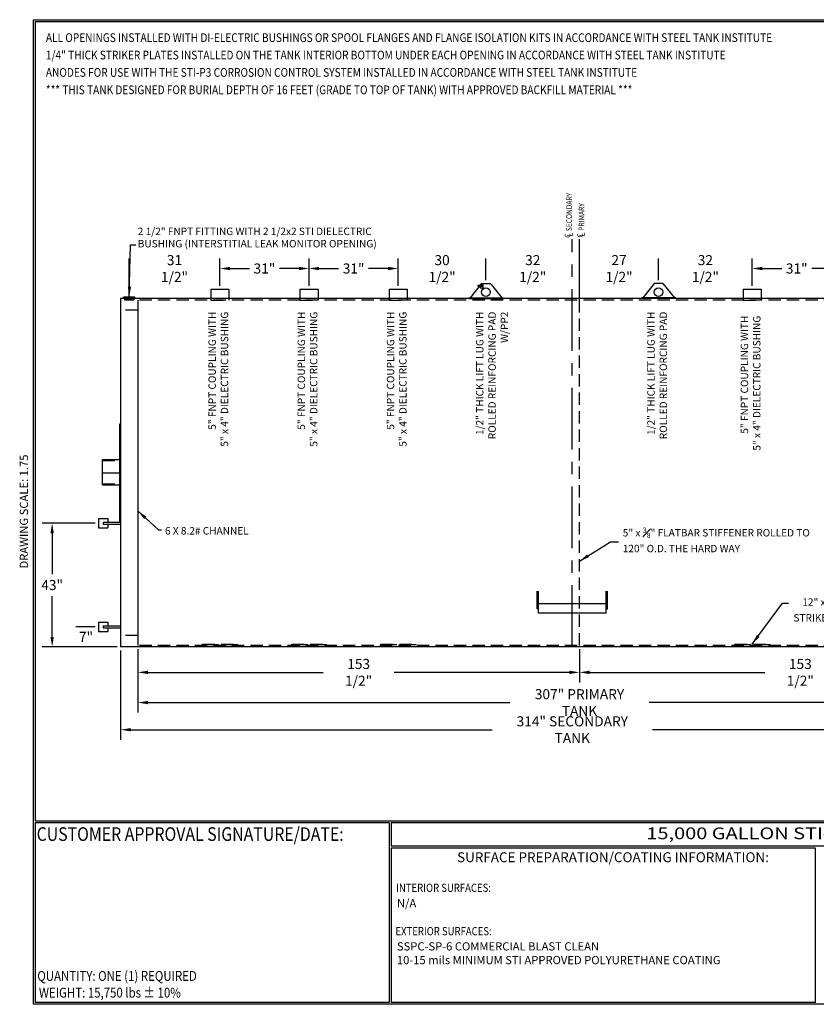
# Model space of a CAD drawing. Units: inches. Extents: x -8 to 941, y 0 to 599.
# Drawn here: x -8 to 476, y 0 to 599 of the extents above; entities that cross this region are included whole.
import ezdxf
from ezdxf.enums import TextEntityAlignment as Align

# ---------------------------------------------------------------- set-up
doc = ezdxf.new("R2010")
doc.units = ezdxf.units.IN
doc.header["$LTSCALE"] = 30
doc.header["$MEASUREMENT"] = 0
doc.linetypes.add('CENTER', pattern=[2, 1.25, -0.25, 0.25, -0.25])
doc.linetypes.add('HIDDEN', pattern=[0.375, 0.25, -0.125])
for name, color, linetype in [('CENTERLINE', 6, 'CENTER'), ('DIMENSION', 1, 'Continuous'), ('HIDDEN', 3, 'HIDDEN'), ('Title Block', 9, 'Continuous')]:
    doc.layers.add(name, color=color, linetype=linetype)
doc.styles.add('BOLD2', font='arial.ttf', dxfattribs={"width": 1.25})
doc.styles.add('SMOOTH', font='ROMANS', dxfattribs={"width": 0.85})
doc.dimstyles.new('15000 120 STI-P3', dxfattribs={"dimscale": 34, "dimtxt": 0.18, "dimasz": 0.18, "dimexe": 0.18, "dimexo": 0.0625, "dimgap": 0.09, "dimtad": 0, "dimtih": 1, "dimtoh": 1, "dimdec": 4, "dimlfac": 0.571429, "dimzin": 0, "dimdsep": 46, "dimlunit": 5, "dimtxsty": 'SMOOTH', "dimcen": 0.09, "dimclrd": 1, "dimclre": 1, "dimclrt": 2, "dimadec": 0, "dimazin": 0, "dimtfac": 1, "dimtdec": 4, "dimtix": 1, "dimtofl": 0, "dimtmove": 0, "dimatfit": 3, "dimfxl": 0.18, "dimfrac": 2, "dimtolj": 1, "dimtzin": 0, "dimarcsym": 0})

# ---------------------------------------------------------------- blocks, each defined once
blk = doc.blocks.new('*D3')
at = {"layer": 'Defpoints', "color": 0, "transparency": 16777216}
for p in [(437.25, 447.26), (437.25, 434.66), (491.5, 434.66)]:
    blk.add_point(p, dxfattribs=at)
at = {"layer": 'DIMENSION', "color": 1, "lineweight": -2, "transparency": 16777216}
for p, q in [((437.25, 436.79), (437.25, 453.38)), ((491.5, 436.79), (491.5, 453.38)), ((443.37, 447.26), (455.24, 447.26)), ((485.38, 447.26), (473.5, 447.26))]:
    blk.add_line(p, q, dxfattribs=at)
at = {"layer": 'DIMENSION', "color": 1, "transparency": 16777216}
for points in [[(443.37, 448.28), (443.37, 446.24), (437.25, 447.26)], [(485.38, 448.28), (485.38, 446.24), (491.5, 447.26)]]:
    blk.add_solid(points, dxfattribs=at)
at = {"layer": 'DIMENSION', "color": 2, "transparency": 16777216, "insert": (464.37, 447.26), "char_height": 6.12, "attachment_point": 5, "style": 'SMOOTH'}
blk.add_mtext('\\A1;31"', dxfattribs=at)
blk = doc.blocks.new('*D4')
at = {"layer": 'Defpoints', "color": 0, "transparency": 16777216}
for p in [(380.37, 447.26), (380.37, 438.14), (437.25, 434.66)]:
    blk.add_point(p, dxfattribs=at)
at = {"layer": 'DIMENSION', "color": 1, "lineweight": -2, "transparency": 16777216}
for p, q in [((380.37, 440.27), (380.37, 453.38)), ((437.25, 436.79), (437.25, 453.38))]:
    blk.add_line(p, q, dxfattribs=at)
at = {"layer": 'DIMENSION', "color": 2, "transparency": 16777216, "insert": (408.81, 447.26), "char_height": 6.12, "attachment_point": 5, "style": 'SMOOTH'}
blk.add_mtext('\\A1;32 1/2"', dxfattribs=at)
blk = doc.blocks.new('*D5')
at = {"layer": 'Defpoints', "color": 0, "transparency": 16777216}
for p in [(332.25, 447.26), (380.37, 438.14), (332.25, 428.97)]:
    blk.add_point(p, dxfattribs=at)
at = {"layer": 'DIMENSION', "color": 1, "lineweight": -2, "transparency": 16777216}
for p, q in [((332.25, 431.1), (332.25, 453.38)), ((380.37, 440.27), (380.37, 453.38))]:
    blk.add_line(p, q, dxfattribs=at)
at = {"layer": 'DIMENSION', "color": 2, "transparency": 16777216, "insert": (356.31, 447.26), "char_height": 6.12, "attachment_point": 5, "style": 'SMOOTH'}
blk.add_mtext('\\A1;27 1/2"', dxfattribs=at)
blk = doc.blocks.new('*D6')
at = {"layer": 'Defpoints', "color": 0, "transparency": 16777216}
for p in [(275.37, 447.26), (275.37, 438.14), (332.25, 428.97)]:
    blk.add_point(p, dxfattribs=at)
at = {"layer": 'DIMENSION', "color": 1, "lineweight": -2, "transparency": 16777216}
for p, q in [((275.37, 440.27), (275.37, 453.38)), ((332.25, 431.1), (332.25, 453.38))]:
    blk.add_line(p, q, dxfattribs=at)
at = {"layer": 'DIMENSION', "color": 2, "transparency": 16777216, "insert": (303.81, 447.26), "char_height": 6.12, "attachment_point": 5, "style": 'SMOOTH'}
blk.add_mtext('\\A1;32 1/2"', dxfattribs=at)
blk = doc.blocks.new('*D7')
at = {"layer": 'Defpoints', "color": 0, "transparency": 16777216}
for p in [(222, 447.26), (275.37, 438.14), (222, 434.66)]:
    blk.add_point(p, dxfattribs=at)
at = {"layer": 'DIMENSION', "color": 1, "lineweight": -2, "transparency": 16777216}
for p, q in [((222, 436.79), (222, 453.38)), ((275.37, 440.27), (275.37, 453.38))]:
    blk.add_line(p, q, dxfattribs=at)
at = {"layer": 'DIMENSION', "color": 2, "transparency": 16777216, "insert": (248.68, 447.26), "char_height": 6.12, "attachment_point": 5, "style": 'SMOOTH'}
blk.add_mtext('\\A1;30 1/2"', dxfattribs=at)
blk = doc.blocks.new('*D8')
at = {"layer": 'Defpoints', "color": 0, "transparency": 16777216}
for p in [(167.75, 447.26), (167.75, 434.66), (222, 434.66)]:
    blk.add_point(p, dxfattribs=at)
at = {"layer": 'DIMENSION', "color": 1, "lineweight": -2, "transparency": 16777216}
for p, q in [((167.75, 436.79), (167.75, 453.38)), ((222, 436.79), (222, 453.38)), ((173.87, 447.26), (185.74, 447.26)), ((215.88, 447.26), (204, 447.26))]:
    blk.add_line(p, q, dxfattribs=at)
at = {"layer": 'DIMENSION', "color": 1, "transparency": 16777216}
for points in [[(173.87, 448.28), (173.87, 446.24), (167.75, 447.26)], [(215.88, 448.28), (215.88, 446.24), (222, 447.26)]]:
    blk.add_solid(points, dxfattribs=at)
at = {"layer": 'DIMENSION', "color": 2, "transparency": 16777216, "insert": (194.87, 447.26), "char_height": 6.12, "attachment_point": 5, "style": 'SMOOTH'}
blk.add_mtext('\\A1;31"', dxfattribs=at)
blk = doc.blocks.new('*D9')
at = {"layer": 'Defpoints', "color": 0, "transparency": 16777216}
for p in [(113.5, 447.26), (113.5, 434.66), (167.75, 434.66)]:
    blk.add_point(p, dxfattribs=at)
at = {"layer": 'DIMENSION', "color": 1, "lineweight": -2, "transparency": 16777216}
for p, q in [((113.5, 436.79), (113.5, 453.38)), ((167.75, 436.79), (167.75, 453.38)), ((119.62, 447.26), (131.49, 447.26)), ((161.63, 447.26), (149.75, 447.26))]:
    blk.add_line(p, q, dxfattribs=at)
at = {"layer": 'DIMENSION', "color": 1, "transparency": 16777216}
for points in [[(119.62, 448.28), (119.62, 446.24), (113.5, 447.26)], [(161.63, 448.28), (161.63, 446.24), (167.75, 447.26)]]:
    blk.add_solid(points, dxfattribs=at)
at = {"layer": 'DIMENSION', "color": 2, "transparency": 16777216, "insert": (140.62, 447.26), "char_height": 6.12, "attachment_point": 5, "style": 'SMOOTH'}
blk.add_mtext('\\A1;31"', dxfattribs=at)
blk = doc.blocks.new('*D10')
at = {"layer": 'Defpoints', "color": 0, "transparency": 16777216}
for p in [(58.37, 447.26), (113.5, 434.66), (58.37, 430.03)]:
    blk.add_point(p, dxfattribs=at)
at = {"layer": 'DIMENSION', "color": 1, "lineweight": -2, "transparency": 16777216}
for p, q in [((58.37, 432.15), (58.37, 453.38)), ((113.5, 436.79), (113.5, 453.38))]:
    blk.add_line(p, q, dxfattribs=at)
at = {"layer": 'DIMENSION', "color": 2, "transparency": 16777216, "insert": (85.93, 447.26), "char_height": 6.12, "attachment_point": 5, "style": 'SMOOTH'}
blk.add_mtext('\\A1;31 1/2"', dxfattribs=at)
blk = doc.blocks.new('*D11')
at = {"layer": 'Defpoints', "color": 0, "transparency": 16777216}
for p in [(63.62, 217.22), (600.87, 218.1), (600.87, 183.41)]:
    blk.add_point(p, dxfattribs=at)
at = {"layer": 'DIMENSION', "color": 1, "lineweight": -2, "transparency": 16777216}
for p, q in [((600.87, 215.97), (600.87, 177.29)), ((63.62, 215.1), (63.62, 177.29)), ((69.74, 183.41), (289.8, 183.41)), ((594.75, 183.41), (374.69, 183.41))]:
    blk.add_line(p, q, dxfattribs=at)
at = {"layer": 'DIMENSION', "color": 1, "transparency": 16777216}
for points in [[(69.74, 184.43), (69.74, 182.39), (63.62, 183.41)], [(594.75, 184.43), (594.75, 182.39), (600.87, 183.41)]]:
    blk.add_solid(points, dxfattribs=at)
at = {"layer": 'DIMENSION', "color": 2, "transparency": 16777216, "insert": (332.25, 183.41), "char_height": 6.12, "attachment_point": 5, "style": 'SMOOTH'}
blk.add_mtext('\\A1;307" PRIMARY TANK', dxfattribs=at)
blk = doc.blocks.new('*D12')
at = {"layer": 'Defpoints', "color": 0, "transparency": 16777216}
for p in [(53.12, 217.22), (602.62, 217.22), (602.62, 166.91)]:
    blk.add_point(p, dxfattribs=at)
at = {"layer": 'DIMENSION', "color": 1, "lineweight": -2, "transparency": 16777216}
for p, q in [((53.12, 215.1), (53.12, 160.79)), ((602.62, 215.1), (602.62, 160.79)), ((59.24, 166.91), (279.11, 166.91)), ((596.5, 166.91), (376.63, 166.91))]:
    blk.add_line(p, q, dxfattribs=at)
at = {"layer": 'DIMENSION', "color": 1, "transparency": 16777216}
for points in [[(59.24, 167.93), (59.24, 165.89), (53.12, 166.91)], [(596.5, 167.93), (596.5, 165.89), (602.62, 166.91)]]:
    blk.add_solid(points, dxfattribs=at)
at = {"layer": 'DIMENSION', "color": 2, "transparency": 16777216, "insert": (327.87, 166.91), "char_height": 6.12, "attachment_point": 5, "style": 'SMOOTH'}
blk.add_mtext('\\A1;314" SECONDARY TANK', dxfattribs=at)
blk = doc.blocks.new('*D16')
at = {"layer": 'Defpoints', "color": 0, "transparency": 16777216}
for p in [(332.25, 218.1), (600.87, 218.1), (332.25, 201.78)]:
    blk.add_point(p, dxfattribs=at)
at = {"layer": 'DIMENSION', "color": 1, "lineweight": -2, "transparency": 16777216}
for p, q in [((332.25, 215.97), (332.25, 195.66)), ((600.87, 215.97), (600.87, 195.66)), ((338.37, 201.78), (445.04, 201.78)), ((594.75, 201.78), (488.07, 201.78))]:
    blk.add_line(p, q, dxfattribs=at)
at = {"layer": 'DIMENSION', "color": 1, "transparency": 16777216}
for points in [[(338.37, 202.8), (338.37, 200.76), (332.25, 201.78)], [(594.75, 202.8), (594.75, 200.76), (600.87, 201.78)]]:
    blk.add_solid(points, dxfattribs=at)
at = {"layer": 'DIMENSION', "color": 2, "transparency": 16777216, "insert": (466.56, 201.78), "char_height": 6.12, "attachment_point": 5, "style": 'SMOOTH'}
blk.add_mtext('\\A1;153 1/2"', dxfattribs=at)
blk = doc.blocks.new('*D17')
at = {"layer": 'Defpoints', "color": 0, "transparency": 16777216}
for p in [(63.62, 218.1), (332.25, 218.1), (63.62, 201.78)]:
    blk.add_point(p, dxfattribs=at)
at = {"layer": 'DIMENSION', "color": 1, "lineweight": -2, "transparency": 16777216}
for p, q in [((63.62, 215.97), (63.62, 195.66)), ((332.25, 215.97), (332.25, 195.66)), ((69.74, 201.78), (176.42, 201.78)), ((326.13, 201.78), (219.45, 201.78))]:
    blk.add_line(p, q, dxfattribs=at)
at = {"layer": 'DIMENSION', "color": 1, "transparency": 16777216}
for points in [[(69.74, 202.8), (69.74, 200.76), (63.62, 201.78)], [(326.13, 202.8), (326.13, 200.76), (332.25, 201.78)]]:
    blk.add_solid(points, dxfattribs=at)
at = {"layer": 'DIMENSION', "color": 2, "transparency": 16777216, "insert": (197.93, 201.78), "char_height": 6.12, "attachment_point": 5, "style": 'SMOOTH'}
blk.add_mtext('\\A1;153 1/2"', dxfattribs=at)
blk = doc.blocks.new('*D21')
at = {"layer": 'Defpoints', "color": 0, "transparency": 16777216}
for p in [(32.09, 229.47), (39.78, 229.47), (53.12, 217.22)]:
    blk.add_point(p, dxfattribs=at)
at = {"layer": 'DIMENSION', "color": 1, "lineweight": -2, "transparency": 16777216}
for p, q in [((37.65, 229.47), (25.97, 229.47)), ((51, 217.22), (25.97, 217.22))]:
    blk.add_line(p, q, dxfattribs=at)
at = {"layer": 'DIMENSION', "color": 2, "transparency": 16777216, "insert": (32.09, 223.35), "char_height": 6.12, "attachment_point": 5, "style": 'SMOOTH'}
blk.add_mtext('\\A1;7"', dxfattribs=at)
blk = doc.blocks.new('*D22')
at = {"layer": 'Defpoints', "color": 0, "transparency": 16777216}
for p in [(11.52, 292.47), (39.78, 292.47), (53.12, 217.22)]:
    blk.add_point(p, dxfattribs=at)
at = {"layer": 'DIMENSION', "color": 1, "lineweight": -2, "transparency": 16777216}
for p, q in [((37.65, 292.47), (5.4, 292.47)), ((11.52, 286.35), (11.52, 261.55)), ((11.52, 223.34), (11.52, 248.15)), ((51, 217.22), (5.4, 217.22))]:
    blk.add_line(p, q, dxfattribs=at)
at = {"layer": 'DIMENSION', "color": 1, "transparency": 16777216}
for points in [[(10.5, 286.35), (12.54, 286.35), (11.52, 292.47)], [(10.5, 223.34), (12.54, 223.34), (11.52, 217.22)]]:
    blk.add_solid(points, dxfattribs=at)
at = {"layer": 'DIMENSION', "color": 2, "transparency": 16777216, "insert": (11.52, 254.85), "char_height": 6.12, "attachment_point": 5, "style": 'SMOOTH'}
blk.add_mtext('\\A1;43"', dxfattribs=at)

msp = doc.modelspace()

# ---------------------------------------------------------------- linework, layer by layer
for p, q in [((272.7463, 438.1426), (265.7463, 429.3926)), ((270.66616, 436.31284), (270.66616, 437.12862)), ((270.70116, 437.16362), (270.745, 437.16362)), ((270.78, 437.04885), (270.78, 437.12862)), ((270.79723, 437.04885), (270.78, 437.04885)), ((270.79723, 437.17506), (270.79723, 436.2664)), ((270.79723, 437.17506), (271.70657, 437.17506)), ((271.70657, 437.17506), (271.70657, 436.2664)), ((273.0961, 437.04885), (271.70657, 437.04885)), ((273.6213, 437.2676), (271.8713, 437.2676)), ((271.8713, 437.2676), (271.8713, 437.04885)), ((271.96843, 437.04885), (271.96843, 436.3926)), ((272.7463, 438.1426), (277.9963, 438.1426)), ((273.0961, 436.3926), (273.0961, 437.04885)), ((273.6213, 435.5176), (273.6213, 437.2676)), ((277.9963, 438.1426), (278.71721, 437.24147)), ((278.71721, 437.24147), (284.9963, 429.3926)), ((377.02539, 437.24147), (370.7463, 429.3926)), ((377.7463, 438.1426), (377.02539, 437.24147)), ((382.9963, 438.1426), (377.7463, 438.1426)), ((382.9963, 438.1426), (389.9963, 429.3926)), ((107.9873, 434.66083), (119.0053, 434.66083)), ((107.9873, 434.66083), (107.9873, 428.09833)), ((119.0053, 434.66083), (119.0053, 428.09833)), ((162.2373, 434.66083), (173.2553, 434.66083)), ((162.2373, 434.66083), (162.2373, 428.09833)), ((173.2553, 434.66083), (173.2553, 428.09833)), ((216.4873, 434.66083), (227.5053, 434.66083)), ((216.4873, 434.66083), (216.4873, 428.09833)), ((227.5053, 434.66083), (227.5053, 428.09833)), ((270.70116, 436.27784), (270.745, 436.27784)), ((270.78, 436.3926), (270.78, 436.31284)), ((270.79723, 436.3926), (270.78, 436.3926)), ((270.79723, 436.2664), (271.70657, 436.2664)), ((271.42325, 436.75628), (271.08033, 436.75518)), ((271.42347, 436.68628), (271.08055, 436.68518)), ((273.0961, 436.3926), (271.70657, 436.3926)), ((271.8713, 436.3926), (271.8713, 435.5176)), ((271.8713, 435.5176), (273.6213, 435.5176)), ((272.65505, 436.75628), (272.31213, 436.75518)), ((272.65528, 436.68628), (272.31235, 436.68518)), ((431.7373, 434.66083), (442.7553, 434.66083)), ((431.7373, 434.66083), (431.7373, 428.09833)), ((442.7553, 434.66083), (442.7553, 428.09833)), ((602.6213, 428.97333), (53.1213, 428.97333)), ((53.1213, 428.97333), (53.1213, 217.22333)), ((54.23899, 429.51255), (54.27056, 429.15307)), ((54.97089, 429.454), (55.32607, 430.02797)), ((55.32607, 430.02797), (61.41653, 430.02797)), ((61.7717, 429.454), (61.41653, 430.02797)), ((62.50361, 429.51255), (62.47203, 429.15307)), ((264.8713, 429.3926), (285.8713, 429.3926)), ((264.8713, 429.3926), (264.8713, 428.97333)), ((264.8713, 428.97333), (285.8713, 428.97333)), ((285.8713, 429.3926), (285.8713, 428.97333)), ((390.8713, 429.3926), (369.8713, 429.3926)), ((369.8713, 429.3926), (369.8713, 428.97333)), ((390.8713, 428.97333), (369.8713, 428.97333)), ((390.8713, 429.3926), (390.8713, 428.97333)), ((52.68377, 352.76188), (53.12127, 352.76188)), ((52.68377, 293.43474), (52.68377, 352.76188)), ((42.18377, 331.13211), (52.68377, 331.13211)), ((42.18377, 315.68251), (42.18377, 331.13211)), ((42.18377, 323.09831), (52.68377, 323.09831)), ((52.68377, 323.09831), (53.12127, 323.09831)), ((42.18377, 315.68251), (52.68377, 315.68251)), ((39.77746, 295.31708), (39.77746, 289.62958)), ((39.77746, 295.31708), (45.46496, 295.31708)), ((45.46496, 295.31708), (45.46496, 293.12958)), ((52.68377, 293.43474), (53.12127, 293.43474)), ((39.77746, 289.62958), (45.46496, 289.62958)), ((42.45715, 293.12958), (42.45715, 291.81708)), ((42.45715, 293.12958), (53.1213, 293.12958)), ((42.45715, 291.81708), (53.1213, 291.81708)), ((45.46496, 291.81708), (45.46496, 289.62958)), ((53.1213, 293.12958), (53.1213, 291.81708)), ((306.54317, 240.46726), (306.54317, 251.13132)), ((307.3088, 243.47507), (307.3088, 251.13132)), ((348.4338, 243.47507), (348.4338, 251.13132)), ((349.19942, 240.46726), (349.19942, 251.13132)), ((307.3088, 240.46726), (306.54317, 240.46726)), ((307.3088, 237.78757), (307.3088, 243.47507)), ((348.4338, 243.47507), (307.3088, 243.47507)), ((348.4338, 237.78757), (348.4338, 243.47507)), ((348.4338, 240.46726), (349.19942, 240.46726)), ((348.4338, 237.78757), (307.3088, 237.78757)), ((39.77746, 232.31708), (39.77746, 226.62958)), ((39.77746, 232.31708), (45.46496, 232.31708)), ((42.45715, 230.12958), (42.45715, 228.81708)), ((42.45715, 230.12958), (53.1213, 230.12958)), ((42.45715, 228.81708), (53.1213, 228.81708)), ((45.46496, 232.31708), (45.46496, 230.12958)), ((45.46496, 228.81708), (45.46496, 226.62958)), ((53.1213, 230.12958), (53.1213, 228.81708)), ((39.77746, 226.62958), (45.46496, 226.62958)), ((602.6213, 217.22333), (53.1213, 217.22333))]:
    msp.add_line(p, q)
for centre, radius in [((271.2519, 436.72073), 0.175), ((272.4837, 436.72073), 0.175), ((275.3713, 432.8926), 2.625), ((380.3713, 432.8926), 2.625)]:
    msp.add_circle(centre, radius)
for centre, radius, start, end in [((270.70116, 437.12862), 0.035, 90, 180), ((270.745, 437.12862), 0.035, 0, 90), ((270.70116, 436.31284), 0.035, 180, 270), ((270.745, 436.31284), 0.035, 270, 0), ((58.3713, 476.56237), 47.23094, 264.9806873, 275.0193127), ((58.3713, 475.8434), 46.87007, 264.9806873, 275.0193127)]:
    msp.add_arc(centre, radius, start, end)
at = {"layer": 'CENTERLINE'}
for p, q in [((327.8713, 217.22333), (327.8713, 465.04002)), ((332.2463, 428.09833), (332.2463, 465.04002))]:
    msp.add_line(p, q, dxfattribs=at)
at = {"layer": 'HIDDEN', "linetype": 'HIDDEN'}
for p, q in [((55.4659, 429.06347), (55.60248, 428.1214)), ((55.60248, 428.1214), (61.14012, 428.1214)), ((61.2767, 429.06347), (61.14012, 428.1214))]:
    msp.add_line(p, q, dxfattribs=at)
at = {"layer": 'HIDDEN'}
for p, q in [((600.8713, 428.09833), (63.6213, 428.09833)), ((63.6213, 428.09833), (63.6213, 218.09833)), ((107.9873, 428.09833), (119.0053, 428.09833)), ((162.2373, 428.09833), (173.2553, 428.09833)), ((216.4873, 428.09833), (227.5053, 428.09833)), ((332.2463, 218.09833), (332.2463, 428.09833)), ((431.7373, 428.09833), (442.7553, 428.09833)), ((63.6213, 421.97333), (53.1213, 421.97333)), ((53.1213, 421.97333), (53.1213, 224.22333)), ((63.6213, 421.97333), (63.6213, 224.22333)), ((42.18377, 330.51411), (52.68377, 330.51411)), ((42.18377, 316.3005), (52.68377, 316.3005)), ((63.6213, 224.22333), (53.1213, 224.22333)), ((600.8713, 218.09833), (63.6213, 218.09833))]:
    msp.add_line(p, q, dxfattribs=at)
for points in [[(102.9963, 218.97333), (123.9963, 218.97333), (123.9963, 218.53583), (102.9963, 218.53583)], [(157.2463, 218.97333), (178.2463, 218.97333), (178.2463, 218.53583), (157.2463, 218.53583)], [(211.4963, 218.97333), (232.4963, 218.97333), (232.4963, 218.53583), (211.4963, 218.53583)], [(426.7463, 218.97333), (447.7463, 218.97333), (447.7463, 218.53583), (426.7463, 218.53583)]]:
    msp.add_lwpolyline(points, close=True, dxfattribs=at)
at = {"layer": 'Title Block', "color": 9}
for p, q in [((0, 598.50032), (0, 0)), ((0, 598.50032), (940.5, 598.50032)), ((1.1875, 597.31282), (939.3125, 597.31282)), ((1.1875, 597.31282), (1.1875, 111.62532)), ((1.1875, 111.62532), (939.3125, 111.62532)), ((1.1875, 110.43782), (216.44433, 110.43782)), ((1.1875, 110.43782), (1.1875, 0.99959)), ((216.44433, 110.43782), (216.44433, 0.99959)), ((217.63183, 110.43782), (795.86172, 110.43782)), ((217.63183, 110.43782), (217.63183, 96.1875)), ((795.86172, 96.1875), (217.63183, 96.1875)), ((217.63183, 95), (217.63183, 0.99959)), ((475.69739, 94.81209), (217.63183, 95)), ((475.69739, 0.99959), (475.69739, 94.81209)), ((940.5, 0), (0, 0)), ((216.44433, 0.99959), (1.1875, 0.99959)), ((475.69739, 0.99959), (217.63183, 0.99959))]:
    msp.add_line(p, q, dxfattribs=at)

# ---------------------------------------------------------------- texts
at = {"layer": 'DIMENSION', "style": 'SMOOTH', "width": 0.85}
for s, p in [('SECONDARY', (327.64782, 469.97643)), ('PRIMARY', (335.24255, 470.18424)), ('C', (326.82856, 465.93349)), ('L', (328.03682, 466.67919)), ('C', (334.42329, 466.14129)), ('L', (335.63155, 466.887))]:
    msp.add_text(s, height=3.5, rotation=90, dxfattribs=at).set_placement(p)
at = {"layer": 'DIMENSION', "color": 2, "char_height": 4.5, "style": 'SMOOTH'}
for s, insert, width, attachment_point in [('2 1/2" FNPT FITTING WITH 2 1/2x2 STI DIELECTRIC BUSHING (INTERSTITIAL LEAK MONITOR OPENING)', (63.59248, 458.68552), 169.1536378, 7), ('\\A1;6 X 8.2# CHANNEL', (80.13091, 285.57046), 63.5683784, 7), ('\\A1;5" x {\\H0.7x;\\S3#8;}" FLATBAR STIFFENER ROLLED TO 120" O.D. THE HARD WAY', (358.57474, 274.77903), 119.0772484, 7), ('\\A1;12" x 12" x {\\H0.7x;\\S1#4;}" STRIKER PLATE\\P(6 TYP)', (506.51537, 225.17583), 60.7095396, 9)]:
    msp.add_mtext(s, dxfattribs=dict(at, insert=insert, width=width, attachment_point=attachment_point))
at = {"layer": 'DIMENSION', "color": 2, "char_height": 4.5, "rotation": 90, "style": 'SMOOTH'}
for s, insert, width, attachment_point in [('5" FNPT COUPLING WITH\\P5" x 4" DIELECTRIC BUSHING', (119.98149, 420.98719), 101.3617693, 9), ('5" FNPT COUPLING WITH\\P5" x 4" DIELECTRIC BUSHING', (174.23149, 420.98719), 101.3617693, 9), ('5" FNPT COUPLING WITH\\P5" x 4" DIELECTRIC BUSHING', (228.48149, 420.98719), 101.3617693, 9), ('\\A1;1/2" THICK LIFT LUG WITH \\PROLLED REINFORCING PAD\\PW/PP2', (269.33746, 421.03073), 197.5877291, 3), ('\\A1;1/2" THICK LIFT LUG WITH \\PROLLED REINFORCING PAD', (373.48222, 421.03073), 197.5877291, 3), ('5" FNPT COUPLING WITH\\P5" x 4" DIELECTRIC BUSHING', (443.73148, 418.58094), 101.3617693, 9)]:
    msp.add_mtext(s, dxfattribs=dict(at, insert=insert, width=width, attachment_point=attachment_point))
at = {"layer": 'Title Block', "color": 1, "style": 'SMOOTH', "width": 0.85}
for s, height, p in [('ALL OPENINGS INSTALLED WITH DI-ELECTRIC BUSHINGS OR SPOOL FLANGES AND FLANGE ISOLATION KITS IN ACCORDANCE WITH STEEL TANK INSTITUTE', 5.3125, (7.6966, 584.92954)), ('1/4" THICK STRIKER PLATES INSTALLED ON THE TANK INTERIOR BOTTOM UNDER EACH OPENING IN ACCORDANCE WITH STEEL TANK INSTITUTE', 5.3125, (7.6966, 574.35513)), ('ANODES FOR USE WITH THE STI-P3 CORROSION CONTROL SYSTEM INSTALLED IN ACCORDANCE WITH STEEL TANK INSTITUTE', 5.3125, (7.6966, 563.78073)), ('*** THIS TANK DESIGNED FOR BURIAL DEPTH OF 16 FEET (GRADE TO TOP OF TANK) WITH APPROVED BACKFILL MATERIAL ***', 5.3125, (7.6966, 553.20633)), ('CUSTOMER APPROVAL SIGNATURE/DATE:', 8.3169937, (2.07178, 99.31992))]:
    msp.add_text(s, height=height, dxfattribs=at).set_placement(p)
at = {"layer": 'Title Block', "color": 2}
for s, height, style, width, p in [('15,000 GALLON STI-P3 D/W UNDER GROUND TANK', 7.125, 'BOLD2', 1.25, (372.92367, 100.36553)), ('INTERIOR SURFACES:', 5, 'SMOOTH', 0.85, (220.71862, 68.33068)), ('INTERIOR SURFACES:', 5, 'SMOOTH', 0.85, (220.71862, 68.33068)), ('EXTERIOR SURFACES:  ', 5, 'SMOOTH', 0.85, (220.30446, 41.9571)), ('EXTERIOR SURFACES:  ', 5, 'SMOOTH', 0.85, (220.30446, 41.9571)), ('QUANTITY: ONE (1) REQUIRED', 6, 'SMOOTH', 0.85, (2.48846, 14.23799))]:
    msp.add_text(s, height=height, dxfattribs=dict(at, style=style, width=width)).set_placement(p)
at = {"layer": 'Title Block', "color": 2, "style": 'SMOOTH', "width": 0.85}
msp.add_text('WEIGHT: 15,750 lbs %%P 10%%%', height=6, dxfattribs=at).set_placement((3.45989, 7.08882), align=Align.MIDDLE_LEFT)
at = {"layer": 'Title Block', "color": 2, "insert": (-8.14783, 299.54524), "char_height": 5, "width": 81.5244444, "attachment_point": 2, "rotation": 90, "style": 'SMOOTH'}
msp.add_mtext('DRAWING SCALE: 1.75', dxfattribs=at)
at = {"layer": 'Title Block', "color": 1, "insert": (352.62855, 89.40011), "char_height": 6, "width": 249.4277778, "attachment_point": 5, "style": 'SMOOTH'}
msp.add_mtext('\\pt66.5,142.5;SURFACE PREPARATION/COATING INFORMATION:', dxfattribs=at)
msp.add_mtext('\\pt66.5,142.5;SURFACE PREPARATION/COATING INFORMATION:', dxfattribs=at)
at = {"layer": 'Title Block', "color": 2, "char_height": 5, "attachment_point": 1, "style": 'SMOOTH'}
for s, insert, width in [('N/A', (221.2088, 64.00814), 257.8915741), ('SSPC-SP-6 COMMERCIAL BLAST CLEAN\\P10-15 mils MINIMUM STI APPROVED POLYURETHANE COATING', (221.2088, 37.71456), 274.9096815), ('SSPC-SP-6 COMMERCIAL BLAST CLEAN\\P10-15 mils MINIMUM STI APPROVED POLYURETHANE COATING', (221.2088, 37.71456), 274.9096815)]:
    msp.add_mtext(s, dxfattribs=dict(at, insert=insert, width=width))

# ---------------------------------------------------------------- dimensions: what is measured, and where the dimension line sits
at = {"layer": 'DIMENSION'}
for base, p1, p2, override, picture, middle in [((58.3713, 447.2585), (113.4963, 434.66083), (58.3713, 430.02797), {"dimpost": '"'}, '*D10', (85.9338, 447.2585)), ((221.9963, 447.2585), (275.3713, 438.1426), (221.9963, 434.66083), {"dimpost": '"'}, '*D7', (248.6838, 447.2585)), ((275.3713, 447.2585), (332.2463, 428.97333), (275.3713, 438.1426), {"dimpost": '"'}, '*D6', (303.8088, 447.2585)), ((332.2463, 447.2585), (380.3713, 438.1426), (332.2463, 428.97333), {"dimpost": '"'}, '*D5', (356.3088, 447.2585)), ((380.3713, 447.2585), (437.2463, 434.66083), (380.3713, 438.1426), {"dimpost": '"'}, '*D4', (408.8088, 447.2585)), ((113.4963, 447.2585), (167.7463, 434.66083), (113.4963, 434.66083), {"dimpost": '"'}, '*D9', (140.6213, 447.2585)), ((167.7463, 447.2585), (221.9963, 434.66083), (167.7463, 434.66083), {"dimpost": '"'}, '*D8', (194.8713, 447.2585)), ((437.2463, 447.2585), (491.4963, 434.66083), (437.2463, 434.66083), {"dimpost": '"'}, '*D3', (464.3713, 447.2585)), ((602.6213, 166.91378), (53.1213, 217.22333), (602.6213, 217.22333), {"dimpost": '" SECONDARY TANK'}, '*D12', (327.8713, 166.91378)), ((600.8713, 183.41066), (63.6213, 217.22333), (600.8713, 218.09833), {"dimpost": '" PRIMARY TANK'}, '*D11', (332.2463, 183.41066)), ((63.6213, 201.7793), (332.2463, 218.09833), (63.6213, 218.09833), {"dimpost": '"'}, '*D17', (197.9338, 201.7793)), ((332.2463, 201.7793), (600.8713, 218.09833), (332.2463, 218.09833), {"dimpost": '"'}, '*D16', (466.5588, 201.7793))]:
    dim = msp.add_linear_dim(base=base, p1=p1, p2=p2, dimstyle='15000 120 STI-P3', override=override, dxfattribs=at)
    dim.commit()
    dim.dimension.update_dxf_attribs({"geometry": picture, "text_midpoint": middle})
for base, p2, picture, middle in [((11.52171, 292.47333), (39.77746, 292.47333), '*D22', (11.52171, 254.84833)), ((32.09246, 229.47333), (39.77746, 229.47333), '*D21', (32.09246, 223.34833))]:
    dim = msp.add_linear_dim(base=base, p1=(53.1213, 217.22333), p2=p2, angle=90, dimstyle='15000 120 STI-P3', override={"dimpost": '"'}, dxfattribs=at)
    dim.commit()
    dim.dimension.update_dxf_attribs({"geometry": picture, "text_midpoint": middle})

# ---------------------------------------------------------------- leaders
msp.add_leader([(58.3713, 430.02797), (59.2463, 461.66987), (62.37057, 461.66987)], dimstyle='15000 120 STI-P3', dxfattribs=at)
at = {"layer": 'DIMENSION', "annotation_type": 0, "has_hookline": 1, "hookline_direction": 0}
msp.add_leader([(63.6213, 299.85812), (76.28645, 288.43385), (78.09801, 288.43773)], dimstyle='15000 120 STI-P3', dxfattribs=at)
at = {"layer": 'DIMENSION', "annotation_type": 0, "has_hookline": 1, "horizontal_direction": (-1, 0, 0)}
for points, hookline_direction in [([(332.2463, 269.33464), (351.19264, 281.14268), (355.92949, 281.14268)], 1), ([(437.2463, 218.97333), (455.77666, 243.84259), (459.31192, 243.83318)], 0)]:
    msp.add_leader(points, dimstyle='15000 120 STI-P3', dxfattribs=dict(at, hookline_direction=hookline_direction))

doc.saveas('drawing.dxf')
